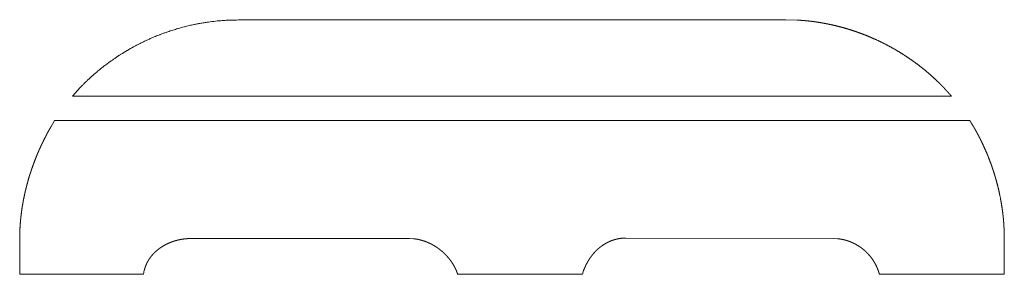
# Model space of a CAD drawing. Units: millimetres. Extents: x 133 to 1538, y 1020 to 1965.
# Drawn here: x 345 to 355, y 1479 to 1482 of the extents above; entities that cross this region are included whole.
import ezdxf

# ---------------------------------------------------------------- set-up
doc = ezdxf.new("R2010")
doc.units = ezdxf.units.MM
doc.header["$LTSCALE"] = 25.4
doc.layers.get('0').update_dxf_attribs({"lineweight": 0})

msp = doc.modelspace()

# ---------------------------------------------------------------- linework, layer by layer
at = {"color": 17, "lineweight": 0, "flags": 128}
msp.add_lwpolyline([(347.3208, 1481.8318), (347.3, 1481.8314, 0.001682), (347.2658, 1481.8308), (347.2616, 1481.8307, 0.003191), (347.236, 1481.83, 0.002229), (347.2104, 1481.8289), (347.2024, 1481.8286, 0.0093), (347.161, 1481.826), (347.1483, 1481.825, 0.008748), (347.0816, 1481.8184), (347.0766, 1481.8178, 0.007948), (347.0182, 1481.81), (347.0098, 1481.8088, 0.005412), (346.9684, 1481.8021), (346.9645, 1481.8015, 0.003896), (346.9311, 1481.7955, 0.004183), (346.8978, 1481.7889), (346.8918, 1481.7877, 0.007649), (346.8469, 1481.7778, 0.004218), (346.8022, 1481.7668), (346.7966, 1481.7654, 0.00904), (346.741, 1481.7501), (346.7379, 1481.7492, 0.003875), (346.6888, 1481.7344, 0.008601), (346.6401, 1481.7184), (346.6319, 1481.7155, 0.004072), (346.6001, 1481.7041, 0.003787), (346.5684, 1481.6922), (346.5637, 1481.6904, 0.005705), (346.523, 1481.6742), (346.5183, 1481.6723, 0.003896), (346.4872, 1481.6592, 0.004254), (346.4563, 1481.6456), (346.4498, 1481.6427, 0.00802), (346.4063, 1481.6223, 0.003981), (346.3633, 1481.6009), (346.3624, 1481.6004, 0.007187), (346.3181, 1481.5771), (346.3107, 1481.573, 0.007837), (346.2523, 1481.5401), (346.2494, 1481.5383, 0.008925), (346.1909, 1481.5026), (346.1893, 1481.5016, 0.006982), (346.1351, 1481.4661), (346.1316, 1481.4637, 0.008011), (346.0854, 1481.4314), (346.0786, 1481.4265, 0.005811), (346.0468, 1481.4029), (346.0445, 1481.4012, 0.004161), (346.0178, 1481.3805, 0.003873), (345.9914, 1481.3595), (345.9859, 1481.355, 0.00674), (345.949, 1481.3243), (345.9436, 1481.3196, 0.004246), (345.9182, 1481.2974), (345.9172, 1481.2966, 0.004818), (345.8941, 1481.2757, 0.004424), (345.8714, 1481.2544, 0.003981), (345.8491, 1481.2327), (345.8479, 1481.2316, 0.002353), (345.8244, 1481.2082), (345.8242, 1481.208, 0.000744), (345.8011, 1481.1847), (345.8008, 1481.1844)], format="xyb", dxfattribs=at)
at = {"color": 17, "lineweight": 0}
for points, weights, knots in [([(354.1624, 1481.1016), (354.152, 1481.1133), (354.1414, 1481.1252), (354.1402, 1481.1265), (354.1391, 1481.1277), (354.1308, 1481.1371), (354.1223, 1481.1464), (354.1209, 1481.1479), (354.1195, 1481.1495), (354.1139, 1481.1556), (354.1082, 1481.1618), (354.1026, 1481.1679), (354.0969, 1481.1741), (354.0944, 1481.1767), (354.0919, 1481.1794), (354.0812, 1481.1908), (354.0701, 1481.202), (354.0676, 1481.2046), (354.065, 1481.2072), (354.0533, 1481.2191), (354.0413, 1481.2308), (354.0293, 1481.2425), (354.0171, 1481.254), (354.0145, 1481.2565), (354.0118, 1481.259), (353.9944, 1481.2755), (353.9764, 1481.2915), (353.9733, 1481.2943), (353.9702, 1481.297), (353.946, 1481.3186), (353.9212, 1481.3393), (353.9208, 1481.3397), (353.9204, 1481.34), (353.8947, 1481.3614), (353.8684, 1481.382), (353.8675, 1481.3827), (353.8667, 1481.3834), (353.8388, 1481.4052), (353.8101, 1481.4261), (353.8065, 1481.4287), (353.8029, 1481.4313), (353.7814, 1481.4469), (353.7594, 1481.4618), (353.7374, 1481.4768), (353.7151, 1481.4913), (353.7151, 1481.4913), (353.7151, 1481.4913), (353.6928, 1481.5059), (353.67, 1481.5198), (353.6655, 1481.5226), (353.6609, 1481.5253), (353.6308, 1481.5437), (353.6, 1481.5609), (353.5988, 1481.5616), (353.5976, 1481.5623), (353.5693, 1481.5781), (353.5406, 1481.5931), (353.5119, 1481.6081), (353.4827, 1481.6222), (353.478, 1481.6245), (353.4733, 1481.6268), (353.4498, 1481.6382), (353.4259, 1481.6487), (353.4248, 1481.6492), (353.4237, 1481.6497), (353.402, 1481.6593), (353.3802, 1481.6686), (353.3583, 1481.6778), (353.3362, 1481.6865), (353.3323, 1481.688), (353.3284, 1481.6896), (353.2984, 1481.7013), (353.2682, 1481.7121), (353.2642, 1481.7135), (353.2603, 1481.7149), (353.2379, 1481.7228), (353.2152, 1481.7301), (353.1926, 1481.7374), (353.1698, 1481.7444), (353.1685, 1481.7448), (353.1671, 1481.7452), (353.1416, 1481.753), (353.1158, 1481.7599), (353.1156, 1481.76), (353.1153, 1481.7601), (353.0901, 1481.7669), (353.0647, 1481.7733), (353.0393, 1481.7797), (353.0137, 1481.7852), (353.0091, 1481.7862), (353.0045, 1481.7872), (352.9881, 1481.7907), (352.9717, 1481.794), (352.9552, 1481.7972), (352.9388, 1481.8002), (352.9352, 1481.8009), (352.9315, 1481.8016), (352.9078, 1481.8059), (352.884, 1481.8096), (352.8804, 1481.8101), (352.8768, 1481.8107), (352.8602, 1481.8133), (352.8436, 1481.8155), (352.8428, 1481.8156), (352.842, 1481.8157), (352.8269, 1481.8178), (352.8118, 1481.8196), (352.7967, 1481.8214), (352.7815, 1481.8229), (352.7664, 1481.8244), (352.7512, 1481.8257), (352.7503, 1481.8258), (352.7494, 1481.8258), (352.7329, 1481.8272), (352.7164, 1481.8284), (352.7162, 1481.8285), (352.7161, 1481.8285), (352.6999, 1481.8297), (352.6836, 1481.8308), (352.6833, 1481.8308), (352.6831, 1481.8309)], [1, 1, 1, 1, 1, 0.999990249295, 1, 1, 1, 0.99999441135, 1, 0.999991997212, 1, 1, 1, 0.999908609809, 1, 1, 1, 0.999957917476, 1, 0.999964494165, 1, 1, 1, 0.999893241901, 1, 1, 1, 0.999876716199, 1, 1, 1, 0.999873316507, 1, 1, 1, 0.999836185935, 1, 1, 1, 0.999877914313, 1, 0.999958580033, 1, 1, 1, 0.999878115746, 1, 1, 1, 0.999830565248, 1, 1, 1, 0.999896526303, 1, 0.999877994706, 1, 1, 1, 0.999855503377, 1, 1, 1, 0.999969471715, 1, 0.999904311814, 1, 1, 1, 0.999878321957, 1, 1, 1, 0.999886864431, 1, 0.999968621692, 1, 1, 1, 0.999864583995, 1, 1, 1, 0.999969998096, 1, 0.999839007816, 1, 1, 1, 0.99996640356, 1, 0.999971808632, 1, 1, 1, 0.999909934794, 1, 1, 1, 0.999963643891, 1, 1, 1, 0.999952231575, 1, 0.999962903149, 1, 0.999968061598, 1, 1, 1, 0.999988822738, 1, 1, 1, 0.999998884019, 1, 1, 1], [0, 0, 0, 1, 1, 2, 2, 3, 3, 4, 4, 5, 5, 6, 6, 7, 7, 8, 8, 9, 9, 10, 10, 11, 11, 12, 12, 13, 13, 14, 14, 15, 15, 16, 16, 17, 17, 18, 18, 19, 19, 20, 20, 21, 21, 22, 22, 23, 23, 24, 24, 25, 25, 26, 26, 27, 27, 28, 28, 29, 29, 30, 30, 31, 31, 32, 32, 33, 33, 34, 34, 35, 35, 36, 36, 37, 37, 38, 38, 39, 39, 40, 40, 41, 41, 42, 42, 43, 43, 44, 44, 45, 45, 46, 46, 47, 47, 48, 48, 49, 49, 50, 50, 51, 51, 52, 52, 53, 53, 54, 54, 55, 55, 56, 56, 57, 57, 58, 58, 59, 59, 60, 60, 60]), ([(354.3381, 1480.8688), (354.3431, 1480.8606), (354.3482, 1480.8524), (354.3533, 1480.8441), (354.3584, 1480.8358), (354.3634, 1480.8275), (354.3684, 1480.8191), (354.3693, 1480.8176), (354.3702, 1480.8161), (354.377, 1480.8047), (354.3836, 1480.7933), (354.3845, 1480.7917), (354.3853, 1480.7902), (354.3902, 1480.7818), (354.3949, 1480.7733), (354.3996, 1480.7648), (354.4043, 1480.7563), (354.4056, 1480.7538), (354.407, 1480.7513), (354.4143, 1480.7379), (354.4215, 1480.7243), (354.4233, 1480.7208), (354.4252, 1480.7172), (354.4332, 1480.702), (354.4409, 1480.6867), (354.4409, 1480.6866), (354.4409, 1480.6866), (354.4486, 1480.6713), (354.4561, 1480.6558), (354.4635, 1480.6404), (354.4707, 1480.6248), (354.4717, 1480.6227), (354.4726, 1480.6207), (354.4817, 1480.6009), (354.4904, 1480.581), (354.4904, 1480.581), (354.4904, 1480.5809), (354.4991, 1480.561), (354.5075, 1480.5409), (354.5085, 1480.5383), (354.5096, 1480.5357), (354.5201, 1480.5103), (354.5298, 1480.4847), (354.5318, 1480.4794), (354.5339, 1480.474), (354.543, 1480.45), (354.5514, 1480.4256), (354.5522, 1480.4233), (354.553, 1480.421), (354.5598, 1480.4013), (354.5662, 1480.3815), (354.5726, 1480.3617), (354.5787, 1480.3418), (354.5795, 1480.3392), (354.5803, 1480.3365), (354.5851, 1480.3207), (354.5896, 1480.3047), (354.5942, 1480.2887), (354.5985, 1480.2727), (354.599, 1480.2711), (354.5994, 1480.2695), (354.6047, 1480.2502), (354.6094, 1480.2308), (354.6099, 1480.2285), (354.6105, 1480.2261), (354.6163, 1480.202), (354.6217, 1480.1778), (354.6221, 1480.176), (354.6225, 1480.1743), (354.6287, 1480.1465), (354.6338, 1480.1186), (354.6342, 1480.1163), (354.6347, 1480.1141), (354.6391, 1480.0904), (354.643, 1480.0666), (354.6434, 1480.0641), (354.6438, 1480.0616), (354.647, 1480.0428), (354.6496, 1480.0238), (354.6499, 1480.0216), (354.6502, 1480.0193), (354.6523, 1480.0049), (354.6542, 1479.9904), (354.6561, 1479.9759), (354.6577, 1479.9614), (354.6579, 1479.959), (354.6582, 1479.9566), (354.6603, 1479.9373), (354.6621, 1479.918), (354.6624, 1479.9142), (354.6628, 1479.9104), (354.6639, 1479.8978), (354.6647, 1479.8853), (354.6656, 1479.8728), (354.666, 1479.8655), (354.6665, 1479.8583), (354.6669, 1479.851), (354.6669, 1479.8498), (354.667, 1479.8486), (354.6675, 1479.8389), (354.669, 1479.8105), (354.669, 1479.8103), (354.669, 1479.8102)], [1, 1, 1, 0.999996408228, 1, 0.999992051974, 1, 1, 1, 0.999949839662, 1, 1, 1, 0.999986128334, 1, 0.999989802422, 1, 1, 1, 0.999968516941, 1, 1, 1, 0.9999593466, 1, 1, 1, 0.999968398091, 1, 0.999956719285, 1, 1, 1, 0.999947674034, 1, 1, 1, 0.999962515785, 1, 1, 1, 0.999871533574, 1, 1, 1, 0.999906446359, 1, 1, 1, 0.999939258405, 1, 0.999963146307, 1, 1, 1, 0.999955072123, 1, 0.999990555351, 1, 1, 1, 0.999886519449, 1, 1, 1, 0.999956299869, 1, 1, 1, 0.999843941095, 1, 1, 1, 0.999957389031, 1, 1, 1, 0.999918543749, 1, 1, 1, 0.999989749605, 1, 0.999952470172, 1, 1, 1, 0.999945948376, 1, 1, 1, 0.999934375378, 1, 1, 1, 0.999993370896, 1, 1, 1, 1, 1, 1, 1], [0, 0, 0, 1, 1, 2, 2, 3, 3, 4, 4, 5, 5, 6, 6, 7, 7, 8, 8, 9, 9, 10, 10, 11, 11, 12, 12, 13, 13, 14, 14, 15, 15, 16, 16, 17, 17, 18, 18, 19, 19, 20, 20, 21, 21, 22, 22, 23, 23, 24, 24, 25, 25, 26, 26, 27, 27, 28, 28, 29, 29, 30, 30, 31, 31, 32, 32, 33, 33, 34, 34, 35, 35, 36, 36, 37, 37, 38, 38, 39, 39, 40, 40, 41, 41, 42, 42, 43, 43, 44, 44, 45, 45, 46, 46, 47, 47, 48, 48, 49, 49, 50, 50, 51, 51, 51]), ([(345.219, 1479.7359), (345.2191, 1479.7454), (345.2192, 1479.7549), (345.2194, 1479.7645), (345.2196, 1479.7742), (345.2198, 1479.7838), (345.22, 1479.7935), (345.2201, 1479.7955), (345.2201, 1479.7976), (345.2205, 1479.8113), (345.2212, 1479.8251), (345.2212, 1479.8253), (345.2212, 1479.8255), (345.2219, 1479.8388), (345.2227, 1479.8521), (345.2236, 1479.8654), (345.2246, 1479.8787), (345.2248, 1479.8811), (345.225, 1479.8834), (345.2264, 1479.9014), (345.2282, 1479.9193), (345.2283, 1479.9203), (345.2284, 1479.9213), (345.2303, 1479.9411), (345.2327, 1479.961), (345.2327, 1479.9611), (345.2327, 1479.9612), (345.235, 1479.9812), (345.2378, 1480.0012), (345.2382, 1480.0045), (345.2387, 1480.0079), (345.241, 1480.0249), (345.2438, 1480.0418), (345.2444, 1480.0455), (345.245, 1480.0491), (345.2466, 1480.0587), (345.2483, 1480.0683), (345.25, 1480.0778), (345.2517, 1480.0874), (345.2521, 1480.0896), (345.2525, 1480.0917), (345.2551, 1480.1056), (345.2579, 1480.1194), (345.2584, 1480.1221), (345.2589, 1480.1248), (345.2626, 1480.1429), (345.2665, 1480.1608), (345.267, 1480.1632), (345.2676, 1480.1656), (345.2705, 1480.1788), (345.2736, 1480.192), (345.274, 1480.1938), (345.2745, 1480.1957), (345.2767, 1480.2051), (345.2791, 1480.2146), (345.2814, 1480.224), (345.2839, 1480.2334), (345.2841, 1480.2345), (345.2844, 1480.2356), (345.2874, 1480.2473), (345.2905, 1480.2589), (345.2908, 1480.26), (345.2911, 1480.2611), (345.2936, 1480.2706), (345.2962, 1480.28), (345.2988, 1480.2894), (345.3015, 1480.2988), (345.3023, 1480.3018), (345.3032, 1480.3048), (345.3076, 1480.3202), (345.3124, 1480.3355), (345.3133, 1480.3385), (345.3143, 1480.3414), (345.3172, 1480.3507), (345.3202, 1480.36), (345.3232, 1480.3693), (345.3263, 1480.3785), (345.3273, 1480.3815), (345.3283, 1480.3845), (345.3334, 1480.3996), (345.3387, 1480.4147), (345.344, 1480.4298), (345.3494, 1480.4449), (345.3494, 1480.445), (345.3495, 1480.4452), (345.355, 1480.4605), (345.3609, 1480.4757), (345.3621, 1480.4788), (345.3632, 1480.4818), (345.3668, 1480.4909), (345.3704, 1480.5), (345.3739, 1480.5091), (345.3776, 1480.5181), (345.378, 1480.5192), (345.3785, 1480.5202), (345.383, 1480.5314), (345.3876, 1480.5425), (345.388, 1480.5435), (345.3885, 1480.5446), (345.3922, 1480.5536), (345.396, 1480.5626), (345.3998, 1480.5715), (345.4037, 1480.5805), (345.4044, 1480.5821), (345.4051, 1480.5837), (345.4104, 1480.5958), (345.4159, 1480.6078), (345.4166, 1480.6094), (345.4174, 1480.611), (345.4214, 1480.6199), (345.4255, 1480.6287), (345.4297, 1480.6375), (345.4339, 1480.6462), (345.4381, 1480.655), (345.4423, 1480.6637), (345.4428, 1480.6646), (345.4432, 1480.6655), (345.4483, 1480.676), (345.4535, 1480.6865), (345.454, 1480.6874), (345.4544, 1480.6882), (345.4588, 1480.6969), (345.4632, 1480.7056), (345.4676, 1480.7143), (345.472, 1480.7229), (345.4729, 1480.7246), (345.4738, 1480.7263), (345.48, 1480.7382), (345.4864, 1480.7501), (345.4873, 1480.7518), (345.4883, 1480.7534), (345.4929, 1480.7619), (345.4976, 1480.7704), (345.5022, 1480.7789), (345.5161, 1480.8037), (345.5162, 1480.8038), (345.5163, 1480.804)], [1, 1, 1, 0.999996203397, 1, 0.999991678788, 1, 1, 1, 0.999937419915, 1, 1, 1, 0.999982797337, 1, 0.999960614273, 1, 1, 1, 0.999959043187, 1, 1, 1, 0.999954111086, 1, 1, 1, 0.999954048959, 1, 1, 1, 0.999904392366, 1, 1, 1, 0.999987341017, 1, 0.99998966071, 1, 1, 1, 0.999971436709, 1, 1, 1, 0.999958430323, 1, 1, 1, 0.999959210222, 1, 1, 1, 0.999989977295, 1, 0.999992206558, 1, 1, 1, 0.99998825626, 1, 1, 1, 0.999992395906, 1, 0.999989219068, 1, 1, 1, 0.999912118083, 1, 1, 1, 0.999987370315, 1, 0.999991632531, 1, 1, 1, 0.999972357747, 1, 0.999992198453, 1, 1, 1, 0.99993424758, 1, 1, 1, 0.999990034431, 1, 0.999992561201, 1, 1, 1, 0.999989225667, 1, 1, 1, 0.999993329989, 1, 0.999990792701, 1, 1, 1, 0.999957233355, 1, 1, 1, 0.999987154268, 1, 0.999991072008, 1, 0.999994407012, 1, 1, 1, 0.999991685578, 1, 1, 1, 0.999992845676, 1, 0.999989307057, 1, 1, 1, 0.999956022325, 1, 1, 1, 0.999993352168, 1, 1, 1, 1, 1], [0, 0, 0, 1, 1, 2, 2, 3, 3, 4, 4, 5, 5, 6, 6, 7, 7, 8, 8, 9, 9, 10, 10, 11, 11, 12, 12, 13, 13, 14, 14, 15, 15, 16, 16, 17, 17, 18, 18, 19, 19, 20, 20, 21, 21, 22, 22, 23, 23, 24, 24, 25, 25, 26, 26, 27, 27, 28, 28, 29, 29, 30, 30, 31, 31, 32, 32, 33, 33, 34, 34, 35, 35, 36, 36, 37, 37, 38, 38, 39, 39, 40, 40, 41, 41, 42, 42, 43, 43, 44, 44, 45, 45, 46, 46, 47, 47, 48, 48, 49, 49, 50, 50, 51, 51, 52, 52, 53, 53, 54, 54, 55, 55, 56, 56, 57, 57, 58, 58, 59, 59, 60, 60, 61, 61, 62, 62, 63, 63, 64, 64, 65, 65, 66, 66, 67, 67, 68, 68, 68]), ([(346.86, 1479.7359), (346.8484, 1479.7356), (346.8404, 1479.7353), (346.8364, 1479.7351), (346.8362, 1479.7351), (346.8359, 1479.7351), (346.8324, 1479.735), (346.829, 1479.7348), (346.8255, 1479.7346), (346.8199, 1479.7342), (346.8144, 1479.7338), (346.8088, 1479.7332), (346.8075, 1479.7331), (346.8063, 1479.733), (346.7983, 1479.7321), (346.7903, 1479.731), (346.7824, 1479.7299), (346.7745, 1479.7286), (346.7665, 1479.7272), (346.7587, 1479.7256), (346.7567, 1479.7252), (346.7548, 1479.7248), (346.747, 1479.7233), (346.7392, 1479.7214), (346.7383, 1479.7212), (346.7373, 1479.7209), (346.7315, 1479.7195), (346.7256, 1479.718), (346.7198, 1479.7165), (346.714, 1479.7148), (346.7127, 1479.7144), (346.7114, 1479.714), (346.7031, 1479.7116), (346.6948, 1479.7088), (346.6866, 1479.706), (346.6784, 1479.703), (346.6771, 1479.7025), (346.6758, 1479.702), (346.6689, 1479.6994), (346.662, 1479.6966), (346.6613, 1479.6963), (346.6607, 1479.696), (346.6551, 1479.6937), (346.6496, 1479.6914), (346.6441, 1479.689), (346.6387, 1479.6864), (346.6382, 1479.6862), (346.6376, 1479.6859), (346.6312, 1479.6829), (346.6248, 1479.6797), (346.6243, 1479.6794), (346.6238, 1479.6791), (346.6185, 1479.6764), (346.6133, 1479.6736), (346.6132, 1479.6736), (346.6132, 1479.6735), (346.6081, 1479.6707), (346.603, 1479.6678), (346.603, 1479.6678), (346.603, 1479.6678), (346.5979, 1479.6649), (346.5929, 1479.6619), (346.592, 1479.6614), (346.5912, 1479.6609), (346.5879, 1479.6589), (346.5845, 1479.6568), (346.5812, 1479.6547), (346.5779, 1479.6525), (346.5746, 1479.6504), (346.5713, 1479.6482), (346.5706, 1479.6477), (346.57, 1479.6473), (346.5654, 1479.6441), (346.5609, 1479.6409), (346.5564, 1479.6376), (346.552, 1479.6342), (346.5519, 1479.6341), (346.5518, 1479.634), (346.5472, 1479.6305), (346.5426, 1479.6267), (346.5414, 1479.6257), (346.5401, 1479.6246), (346.536, 1479.6212), (346.532, 1479.6178), (346.5281, 1479.6143), (346.5241, 1479.6108), (346.5239, 1479.6106), (346.5238, 1479.6104), (346.5194, 1479.6065), (346.5153, 1479.6025), (346.5111, 1479.5985), (346.507, 1479.5943), (346.507, 1479.5943), (346.5069, 1479.5942), (346.5027, 1479.59), (346.4987, 1479.5856), (346.4976, 1479.5844), (346.4966, 1479.5832), (346.4921, 1479.5783), (346.4879, 1479.5733), (346.4873, 1479.5726), (346.4867, 1479.5718), (346.4837, 1479.5683), (346.4808, 1479.5647), (346.478, 1479.561), (346.4752, 1479.5574), (346.4748, 1479.5569), (346.4745, 1479.5565), (346.471, 1479.5519), (346.4677, 1479.5472), (346.4674, 1479.5467), (346.4671, 1479.5463), (346.4644, 1479.5425), (346.4619, 1479.5386), (346.4593, 1479.5348), (346.4569, 1479.5308), (346.4567, 1479.5305), (346.4565, 1479.5302), (346.4545, 1479.5269), (346.4526, 1479.5236), (346.4506, 1479.5202), (346.4488, 1479.5169), (346.4469, 1479.5135), (346.4451, 1479.5101), (346.4447, 1479.5093), (346.4443, 1479.5084), (346.4416, 1479.5034), (346.4391, 1479.4982), (346.4387, 1479.4974), (346.4383, 1479.4965), (346.4366, 1479.4931), (346.435, 1479.4895), (346.4334, 1479.486), (346.4319, 1479.4825), (346.4304, 1479.4789), (346.429, 1479.4753), (346.4287, 1479.4745), (346.4284, 1479.4738), (346.427, 1479.4704), (346.4258, 1479.4669), (346.4246, 1479.4635), (346.4237, 1479.4607), (346.4228, 1479.4579), (346.4219, 1479.4551), (346.4218, 1479.4546), (346.4217, 1479.4541), (346.4205, 1479.4504), (346.4194, 1479.4466), (346.4183, 1479.4429), (346.4153, 1479.432), (346.4153, 1479.4319), (346.4153, 1479.4319)], [1, 1, 1, 1, 1, 1, 0.99997834969, 1, 1, 1, 0.999829710138, 1, 1, 1, 0.99985828091, 1, 0.99987828036, 1, 0.999893057099, 1, 1, 1, 0.999797314853, 1, 1, 1, 0.999974680229, 1, 0.999872733443, 1, 1, 1, 0.999799085362, 1, 0.999884130686, 1, 1, 1, 0.9998287831, 1, 1, 1, 0.999973087145, 1, 0.999861100837, 1, 1, 1, 0.999895871074, 1, 1, 1, 0.999868383985, 1, 1, 1, 0.999973472162, 1, 1, 1, 0.999907767564, 1, 1, 1, 0.999969042426, 1, 0.999962157863, 1, 0.999954521358, 1, 1, 1, 0.99981472304, 1, 0.99995032328, 1, 1, 1, 0.999840934613, 1, 1, 1, 0.999906436902, 1, 0.999965745905, 1, 1, 1, 0.999830291116, 1, 0.999948770233, 1, 1, 1, 0.999775229981, 1, 1, 1, 0.999811373992, 1, 1, 1, 0.999912317342, 1, 0.99995210499, 1, 1, 1, 0.999756940462, 1, 1, 1, 0.999925648279, 1, 0.999845849365, 1, 1, 1, 0.999933179879, 1, 0.99994240752, 1, 0.999951844215, 1, 1, 1, 0.999838441656, 1, 1, 1, 0.999941735895, 1, 0.999925733653, 1, 0.999907116509, 1, 1, 1, 0.999781956361, 1, 1, 1, 0.999936840469, 1, 1, 1, 0.99996843063, 1, 1, 1, 1, 1], [0, 0, 0, 1, 2, 2, 3, 3, 4, 4, 5, 5, 6, 6, 7, 7, 8, 8, 9, 9, 10, 10, 11, 11, 12, 12, 13, 13, 14, 14, 15, 15, 16, 16, 17, 17, 18, 18, 19, 19, 20, 20, 21, 21, 22, 22, 23, 23, 24, 24, 25, 25, 26, 26, 27, 27, 28, 28, 29, 29, 30, 30, 31, 31, 32, 32, 33, 33, 34, 34, 35, 35, 36, 36, 37, 37, 38, 38, 39, 39, 40, 40, 41, 41, 42, 42, 43, 43, 44, 44, 45, 45, 46, 46, 47, 47, 48, 48, 49, 49, 50, 50, 51, 51, 52, 52, 53, 53, 54, 54, 55, 55, 56, 56, 57, 57, 58, 58, 59, 59, 60, 60, 61, 61, 62, 62, 63, 63, 64, 64, 65, 65, 66, 66, 67, 67, 68, 68, 69, 69, 70, 70, 71, 71, 72, 72, 73, 73, 74, 74, 75, 75, 76, 76, 76]), ([(349.423, 1479.3934), (349.4194, 1479.4037), (349.4181, 1479.4073), (349.4168, 1479.4109), (349.4155, 1479.4144), (349.4142, 1479.418), (349.4128, 1479.4216), (349.4118, 1479.4239), (349.4109, 1479.4263), (349.409, 1479.431), (349.407, 1479.4356), (349.4067, 1479.4362), (349.4065, 1479.4367), (349.4049, 1479.4403), (349.4033, 1479.4438), (349.4016, 1479.4473), (349.3999, 1479.4508), (349.3982, 1479.4543), (349.3964, 1479.4577), (349.3959, 1479.4587), (349.3954, 1479.4597), (349.3926, 1479.4651), (349.3897, 1479.4704), (349.3892, 1479.4713), (349.3887, 1479.4721), (349.3848, 1479.4791), (349.3807, 1479.486), (349.3802, 1479.4868), (349.3798, 1479.4875), (349.3748, 1479.4959), (349.3694, 1479.504), (349.3692, 1479.5042), (349.3691, 1479.5044), (349.3639, 1479.5122), (349.3585, 1479.5198), (349.353, 1479.5274), (349.3473, 1479.5348), (349.3416, 1479.5422), (349.3356, 1479.5494), (349.3351, 1479.55), (349.3346, 1479.5506), (349.3277, 1479.559), (349.3203, 1479.567), (349.3192, 1479.5681), (349.3182, 1479.5692), (349.3129, 1479.575), (349.3073, 1479.5807), (349.3018, 1479.5864), (349.2961, 1479.5918), (349.2904, 1479.5973), (349.2845, 1479.6027), (349.2838, 1479.6033), (349.2832, 1479.6039), (349.276, 1479.6104), (349.2686, 1479.6166), (349.2684, 1479.6167), (349.2682, 1479.6169), (349.2611, 1479.6228), (349.2539, 1479.6285), (349.2531, 1479.6291), (349.2523, 1479.6298), (349.2467, 1479.6342), (349.2408, 1479.6384), (349.2403, 1479.6388), (349.2398, 1479.6392), (349.235, 1479.6426), (349.2301, 1479.6461), (349.2252, 1479.6495), (349.2203, 1479.6527), (349.2189, 1479.6536), (349.2175, 1479.6545), (349.2098, 1479.6596), (349.2019, 1479.6644), (349.2016, 1479.6645), (349.2014, 1479.6647), (349.194, 1479.6692), (349.1865, 1479.6734), (349.1865, 1479.6734), (349.1865, 1479.6734), (349.179, 1479.6777), (349.1714, 1479.6816), (349.1638, 1479.6856), (349.156, 1479.6893), (349.1556, 1479.6895), (349.1551, 1479.6897), (349.1464, 1479.6939), (349.1376, 1479.6977), (349.1373, 1479.6978), (349.1371, 1479.6979), (349.1287, 1479.7015), (349.1203, 1479.7048), (349.1203, 1479.7048), (349.1202, 1479.7048), (349.1118, 1479.7081), (349.1032, 1479.711), (349.1032, 1479.711), (349.1032, 1479.711), (349.0947, 1479.7139), (349.086, 1479.7166), (349.0851, 1479.7168), (349.0842, 1479.7171), (349.0774, 1479.7192), (349.0705, 1479.721), (349.069, 1479.7214), (349.0675, 1479.7218), (349.0637, 1479.7228), (349.0599, 1479.7237), (349.0561, 1479.7246), (349.0522, 1479.7255), (349.0484, 1479.7264), (349.0446, 1479.7272), (349.044, 1479.7273), (349.0435, 1479.7274), (349.0385, 1479.7284), (349.0335, 1479.7292), (349.031, 1479.7296), (349.0285, 1479.73), (349.0247, 1479.7306), (349.0208, 1479.7312), (349.017, 1479.7317), (349.0131, 1479.7322), (349.0093, 1479.7327), (348.9982, 1479.7341), (348.9981, 1479.7341), (348.9981, 1479.7341)], [1, 1, 1, 0.999982887759, 1, 0.9999349633, 1, 1, 1, 0.999786203866, 1, 1, 1, 0.999946150545, 1, 0.999955054425, 1, 0.999963308834, 1, 1, 1, 0.99986947307, 1, 1, 1, 0.99987636867, 1, 1, 1, 0.999699545859, 1, 1, 1, 0.999876242012, 1, 0.999785524303, 1, 0.999884439893, 1, 1, 1, 0.999634284441, 1, 1, 1, 0.999888981501, 1, 0.99989346565, 1, 0.999897160033, 1, 1, 1, 0.999792247298, 1, 1, 1, 0.999886195851, 1, 1, 1, 0.999780924264, 1, 1, 1, 0.999970245764, 1, 0.999898062801, 1, 1, 1, 0.999838456648, 1, 1, 1, 0.999892478862, 1, 1, 1, 0.999833102357, 1, 0.999881426814, 1, 1, 1, 0.999761579618, 1, 1, 1, 0.999870867348, 1, 1, 1, 0.9997491374, 1, 1, 1, 0.999870133673, 1, 1, 1, 0.999809520334, 1, 1, 1, 0.999965801023, 1, 0.999957840153, 1, 0.999949464221, 1, 1, 1, 0.999802198758, 1, 1, 1, 0.999937594098, 1, 0.999983218887, 1, 1, 1, 1, 1], [0, 0, 0, 1, 1, 2, 2, 3, 3, 4, 4, 5, 5, 6, 6, 7, 7, 8, 8, 9, 9, 10, 10, 11, 11, 12, 12, 13, 13, 14, 14, 15, 15, 16, 16, 17, 17, 18, 18, 19, 19, 20, 20, 21, 21, 22, 22, 23, 23, 24, 24, 25, 25, 26, 26, 27, 27, 28, 28, 29, 29, 30, 30, 31, 31, 32, 32, 33, 33, 34, 34, 35, 35, 36, 36, 37, 37, 38, 38, 39, 39, 40, 40, 41, 41, 42, 42, 43, 43, 44, 44, 45, 45, 46, 46, 47, 47, 48, 48, 49, 49, 50, 50, 51, 51, 52, 52, 53, 53, 54, 54, 55, 55, 56, 56, 57, 57, 58, 58, 59, 59, 60, 60, 61, 61, 62, 62, 62]), ([(351.0366, 1479.7406), (351.0278, 1479.7403), (351.0204, 1479.74), (351.0167, 1479.7398), (351.013, 1479.7397), (351.0092, 1479.7394), (351.0092, 1479.7394), (351.0092, 1479.7394), (351.0055, 1479.7392), (351.0018, 1479.7389), (350.9981, 1479.7386), (350.9945, 1479.7382), (350.9936, 1479.7381), (350.9927, 1479.738), (350.9872, 1479.7374), (350.9818, 1479.7366), (350.9809, 1479.7364), (350.98, 1479.7363), (350.9727, 1479.7352), (350.9655, 1479.7338), (350.9649, 1479.7337), (350.9643, 1479.7336), (350.956, 1479.732), (350.9478, 1479.73), (350.9467, 1479.7297), (350.9457, 1479.7295), (350.9396, 1479.728), (350.9335, 1479.7263), (350.9274, 1479.7246), (350.9214, 1479.7227), (350.9207, 1479.7225), (350.9199, 1479.7223), (350.9124, 1479.7199), (350.9051, 1479.7172), (350.9034, 1479.7166), (350.9018, 1479.716), (350.8943, 1479.7132), (350.8868, 1479.71), (350.8856, 1479.7095), (350.8843, 1479.7089), (350.8794, 1479.7068), (350.8746, 1479.7046), (350.8697, 1479.7023), (350.865, 1479.6999), (350.8646, 1479.6998), (350.8643, 1479.6996), (350.8589, 1479.6969), (350.8535, 1479.694), (350.8525, 1479.6935), (350.8514, 1479.6929), (350.8452, 1479.6895), (350.8391, 1479.6859), (350.8384, 1479.6855), (350.8376, 1479.6851), (350.833, 1479.6824), (350.8285, 1479.6795), (350.824, 1479.6766), (350.8195, 1479.6737), (350.8195, 1479.6737), (350.8195, 1479.6737), (350.8151, 1479.6707), (350.8107, 1479.6676), (350.8087, 1479.6662), (350.8068, 1479.6648), (350.8014, 1479.661), (350.7962, 1479.657), (350.7957, 1479.6566), (350.7952, 1479.6562), (350.791, 1479.653), (350.7868, 1479.6497), (350.7826, 1479.6463), (350.7785, 1479.6429), (350.7771, 1479.6417), (350.7757, 1479.6405), (350.7716, 1479.637), (350.7677, 1479.6334), (350.7637, 1479.6298), (350.7598, 1479.6261), (350.7598, 1479.626), (350.7598, 1479.626), (350.7559, 1479.6223), (350.752, 1479.6185), (350.7518, 1479.6182), (350.7515, 1479.6179), (350.7471, 1479.6135), (350.7428, 1479.6091), (350.7428, 1479.6091), (350.7428, 1479.6091), (350.7385, 1479.6046), (350.7344, 1479.6), (350.7339, 1479.5995), (350.7335, 1479.599), (350.73, 1479.5952), (350.7267, 1479.5914), (350.7264, 1479.591), (350.7261, 1479.5907), (350.7234, 1479.5875), (350.7207, 1479.5843), (350.7181, 1479.581), (350.7155, 1479.5777), (350.7151, 1479.5773), (350.7147, 1479.5768), (350.7113, 1479.5725), (350.708, 1479.5681), (350.7071, 1479.5669), (350.7061, 1479.5656), (350.7031, 1479.5616), (350.7002, 1479.5575), (350.6972, 1479.5535), (350.6951, 1479.5505), (350.693, 1479.5475), (350.691, 1479.5445), (350.6889, 1479.5415), (350.6869, 1479.5384), (350.6849, 1479.5354), (350.6829, 1479.5323), (350.6824, 1479.5315), (350.6819, 1479.5308), (350.6789, 1479.5261), (350.6761, 1479.5214), (350.6757, 1479.5206), (350.6752, 1479.5198), (350.6733, 1479.5166), (350.6715, 1479.5134), (350.6697, 1479.5102), (350.6679, 1479.507), (350.6661, 1479.5038), (350.6636, 1479.499), (350.661, 1479.4942), (350.6586, 1479.4894), (350.6582, 1479.4887), (350.6578, 1479.4879), (350.6561, 1479.4846), (350.6544, 1479.4813), (350.6528, 1479.478), (350.6512, 1479.4747), (350.6512, 1479.4747), (350.6512, 1479.4746), (350.6496, 1479.4714), (350.6481, 1479.4681), (350.6466, 1479.4648), (350.6452, 1479.4614), (350.6452, 1479.4614), (350.6452, 1479.4614), (350.6437, 1479.4581), (350.6423, 1479.4547), (350.6423, 1479.4547), (350.6423, 1479.4547), (350.6409, 1479.4512), (350.6395, 1479.4478), (350.6381, 1479.4443), (350.6321, 1479.4288), (350.6321, 1479.4287), (350.6321, 1479.4287)], [1, 1, 1, 1, 0.999971293643, 1, 1, 1, 0.999948877621, 1, 0.99993060179, 1, 1, 1, 0.99976156461, 1, 1, 1, 0.999807473924, 1, 1, 1, 0.999702157736, 1, 1, 1, 0.999837094434, 1, 0.999909850726, 1, 1, 1, 0.999636579789, 1, 1, 1, 0.999699765939, 1, 1, 1, 0.999839267396, 1, 0.999964647058, 1, 1, 1, 0.999804142147, 1, 1, 1, 0.999852471438, 1, 1, 1, 0.99983181974, 1, 0.999960705859, 1, 1, 1, 0.999875195806, 1, 1, 1, 0.999822091896, 1, 1, 1, 0.999970992807, 1, 0.999848188144, 1, 1, 1, 0.999827503257, 1, 0.999963777527, 1, 1, 1, 0.99989267788, 1, 1, 1, 0.999958553809, 1, 1, 1, 0.999897069639, 1, 1, 1, 0.999925741038, 1, 1, 1, 0.999934795979, 1, 0.999966248695, 1, 1, 1, 0.999904887083, 1, 1, 1, 0.99995560432, 1, 1, 1, 0.999977768343, 1, 0.99997152904, 1, 0.999963008098, 1, 1, 1, 0.999837612078, 1, 1, 1, 0.999971075571, 1, 0.999977835545, 1, 1, 1, 0.999953830042, 1, 1, 1, 0.999979324988, 1, 0.999972206974, 1, 1, 1, 0.999963305471, 1, 0.999955413611, 1, 1, 1, 0.999963235144, 1, 1, 1, 0.999978841765, 1, 1, 1, 1, 1], [0, 0, 0, 1, 2, 2, 3, 3, 4, 4, 5, 5, 6, 6, 7, 7, 8, 8, 9, 9, 10, 10, 11, 11, 12, 12, 13, 13, 14, 14, 15, 15, 16, 16, 17, 17, 18, 18, 19, 19, 20, 20, 21, 21, 22, 22, 23, 23, 24, 24, 25, 25, 26, 26, 27, 27, 28, 28, 29, 29, 30, 30, 31, 31, 32, 32, 33, 33, 34, 34, 35, 35, 36, 36, 37, 37, 38, 38, 39, 39, 40, 40, 41, 41, 42, 42, 43, 43, 44, 44, 45, 45, 46, 46, 47, 47, 48, 48, 49, 49, 50, 50, 51, 51, 52, 52, 53, 53, 54, 54, 55, 55, 56, 56, 57, 57, 58, 58, 59, 59, 60, 60, 61, 61, 62, 62, 63, 63, 64, 64, 65, 65, 66, 66, 67, 67, 68, 68, 69, 69, 70, 70, 71, 71, 72, 72, 73, 73, 74, 74, 75, 75, 76, 76, 77, 77, 77]), ([(353.4709, 1479.3937), (353.4678, 1479.4043), (353.4656, 1479.4116), (353.4645, 1479.4152), (353.4644, 1479.4155), (353.4643, 1479.4157), (353.4634, 1479.4189), (353.4623, 1479.422), (353.4613, 1479.4252), (353.4598, 1479.4296), (353.4582, 1479.4341), (353.4565, 1479.4384), (353.4565, 1479.4387), (353.4564, 1479.4389), (353.4545, 1479.4437), (353.4526, 1479.4485), (353.4525, 1479.4487), (353.4524, 1479.449), (353.4502, 1479.4543), (353.4479, 1479.4595), (353.4477, 1479.4598), (353.4476, 1479.4602), (353.445, 1479.466), (353.4422, 1479.4717), (353.4422, 1479.4718), (353.4422, 1479.4718), (353.4395, 1479.4775), (353.4366, 1479.4832), (353.4337, 1479.4889), (353.4306, 1479.4945), (353.4306, 1479.4946), (353.4305, 1479.4947), (353.4273, 1479.5006), (353.4239, 1479.5063), (353.4236, 1479.5068), (353.4233, 1479.5073), (353.4193, 1479.5141), (353.4151, 1479.5207), (353.4147, 1479.5213), (353.4144, 1479.5218), (353.4095, 1479.5295), (353.4043, 1479.5369), (353.4037, 1479.5378), (353.4031, 1479.5386), (353.399, 1479.5444), (353.3948, 1479.5501), (353.3905, 1479.5557), (353.3861, 1479.5613), (353.3861, 1479.5613), (353.3861, 1479.5613), (353.3816, 1479.5668), (353.377, 1479.5722), (353.3768, 1479.5724), (353.3767, 1479.5725), (353.3718, 1479.5783), (353.3667, 1479.5838), (353.3659, 1479.5848), (353.365, 1479.5857), (353.3582, 1479.5931), (353.3511, 1479.6002), (353.3502, 1479.6011), (353.3493, 1479.602), (353.3439, 1479.6073), (353.3384, 1479.6124), (353.3329, 1479.6176), (353.3272, 1479.6225), (353.3272, 1479.6225), (353.3272, 1479.6225), (353.3215, 1479.6275), (353.3157, 1479.6323), (353.3152, 1479.6327), (353.3147, 1479.6331), (353.3078, 1479.6387), (353.3008, 1479.6439), (353.2937, 1479.6492), (353.2865, 1479.6542), (353.2864, 1479.6543), (353.2863, 1479.6543), (353.2789, 1479.6595), (353.2713, 1479.6643), (353.2712, 1479.6643), (353.2712, 1479.6644), (353.2636, 1479.6692), (353.2557, 1479.6738), (353.2557, 1479.6738), (353.2557, 1479.6739), (353.2478, 1479.6785), (353.2397, 1479.6828), (353.2316, 1479.687), (353.2234, 1479.691), (353.2231, 1479.6911), (353.2229, 1479.6912), (353.2143, 1479.6954), (353.2054, 1479.6992), (353.2048, 1479.6994), (353.2043, 1479.6997), (353.1965, 1479.703), (353.1886, 1479.7061), (353.1885, 1479.7061), (353.1885, 1479.7061), (353.1806, 1479.7091), (353.1726, 1479.7119), (353.1726, 1479.7119), (353.1726, 1479.7119), (353.1646, 1479.7146), (353.1565, 1479.717), (353.1556, 1479.7173), (353.1547, 1479.7175), (353.1485, 1479.7194), (353.1421, 1479.7211), (353.1417, 1479.7212), (353.1414, 1479.7213), (353.1358, 1479.7227), (353.1302, 1479.7241), (353.1246, 1479.7254), (353.119, 1479.7266), (353.1181, 1479.7268), (353.1172, 1479.727), (353.1098, 1479.7285), (353.1023, 1479.7296), (353.1004, 1479.7299), (353.0986, 1479.7302), (353.0948, 1479.7308), (353.0909, 1479.7313), (353.0871, 1479.7318), (353.0794, 1479.7328), (353.0681, 1479.7341), (353.068, 1479.7341), (353.068, 1479.7341)], [1, 1, 1, 1, 1, 1, 0.999969911963, 1, 1, 1, 0.999835465265, 1, 1, 1, 0.999952424552, 1, 1, 1, 0.999854690388, 1, 1, 1, 0.999945784019, 1, 1, 1, 0.999871697036, 1, 0.999932424694, 1, 1, 1, 0.999826446013, 1, 1, 1, 0.99986296004, 1, 1, 1, 0.999746572091, 1, 1, 1, 0.999867531367, 1, 0.999886558781, 1, 1, 1, 0.999862381864, 1, 1, 1, 0.999878187538, 1, 1, 1, 0.999682460749, 1, 1, 1, 0.999881647946, 1, 0.99987456502, 1, 1, 1, 0.999862888516, 1, 1, 1, 0.999739916368, 1, 0.999872063512, 1, 1, 1, 0.999770335862, 1, 1, 1, 0.999871026652, 1, 1, 1, 0.999710363928, 1, 0.999865897477, 1, 1, 1, 0.999702113338, 1, 1, 1, 0.999861696221, 1, 1, 1, 0.999766893148, 1, 1, 1, 0.999860416272, 1, 1, 1, 0.999818929832, 1, 1, 1, 0.999966544794, 1, 0.999821006031, 1, 1, 1, 0.999738117213, 1, 1, 1, 0.999938139494, 1, 1, 1, 1, 1, 1], [0, 0, 0, 1, 2, 2, 3, 3, 4, 4, 5, 5, 6, 6, 7, 7, 8, 8, 9, 9, 10, 10, 11, 11, 12, 12, 13, 13, 14, 14, 15, 15, 16, 16, 17, 17, 18, 18, 19, 19, 20, 20, 21, 21, 22, 22, 23, 23, 24, 24, 25, 25, 26, 26, 27, 27, 28, 28, 29, 29, 30, 30, 31, 31, 32, 32, 33, 33, 34, 34, 35, 35, 36, 36, 37, 37, 38, 38, 39, 39, 40, 40, 41, 41, 42, 42, 43, 43, 44, 44, 45, 45, 46, 46, 47, 47, 48, 48, 49, 49, 50, 50, 51, 51, 52, 52, 53, 53, 54, 54, 55, 55, 56, 56, 57, 57, 58, 58, 59, 59, 60, 60, 61, 61, 62, 62, 63, 64, 64, 65, 65, 65])]:
    msp.add_rational_spline(points, weights, degree=2, knots=knots, dxfattribs=at)
for points in [[(352.5692, 1481.8342), (352.5692, 1481.8342, 0.0762), (347.3208, 1481.8318, 0.0762), (347.3208, 1481.8318)], [(352.6831, 1481.8309), (352.6831, 1481.8309, 0.0762), (352.5692, 1481.8342, 0.0762), (352.5692, 1481.8342)], [(345.8008, 1481.1844), (345.8008, 1481.1844, 0.0762), (345.7246, 1481.1008, 0.0762), (345.7246, 1481.1008)], [(345.7246, 1481.1008), (345.7246, 1481.1008, 0.0762), (354.1624, 1481.1016, 0.0762), (354.1624, 1481.1016)], [(345.5163, 1480.804), (345.5163, 1480.804, 0.0762), (345.5539, 1480.868, 0.0762), (345.5539, 1480.868)], [(345.5539, 1480.868), (345.5539, 1480.868, 0.0762), (354.3381, 1480.8688, 0.0762), (354.3381, 1480.8688)], [(354.669, 1479.8102), (354.669, 1479.8102, 0.0762), (354.6703, 1479.7359, 0.0762), (354.6703, 1479.7359)], [(345.219, 1479.393), (345.219, 1479.393, 0.0762), (345.219, 1479.7359, 0.0762), (345.219, 1479.7359)], [(348.9603, 1479.7359), (348.9603, 1479.7359, 0.0762), (346.86, 1479.7359, 0.0762), (346.86, 1479.7359)], [(348.9981, 1479.7341), (348.9981, 1479.7341, 0.0762), (348.9603, 1479.7359, 0.0762), (348.9603, 1479.7359)], [(353.0293, 1479.7359), (353.0293, 1479.7359, 0.0762), (351.0366, 1479.7406, 0.0762), (351.0366, 1479.7406)], [(353.068, 1479.7341), (353.068, 1479.7341, 0.0762), (353.0293, 1479.7359, 0.0762), (353.0293, 1479.7359)], [(354.6703, 1479.7359), (354.6703, 1479.7359, 0.0762), (354.6703, 1479.3938, 0.0762), (354.6703, 1479.3938)], [(346.4153, 1479.4319), (346.4153, 1479.4319, 0.0762), (346.4081, 1479.3932, 0.0762), (346.4081, 1479.3932)], [(350.6321, 1479.4287), (350.6321, 1479.4287, 0.0762), (350.6205, 1479.3935, 0.0762), (350.6205, 1479.3935)], [(346.4081, 1479.3932), (346.4081, 1479.3932, 0.0762), (345.219, 1479.393, 0.0762), (345.219, 1479.393)], [(350.6205, 1479.3935), (350.6205, 1479.3935, 0.0762), (349.423, 1479.3934, 0.0762), (349.423, 1479.3934)], [(354.6703, 1479.3938), (354.6703, 1479.3938, 0.0762), (353.4709, 1479.3937, 0.0762), (353.4709, 1479.3937)]]:
    msp.add_3dface(points, dxfattribs=at)

doc.saveas('drawing.dxf')
